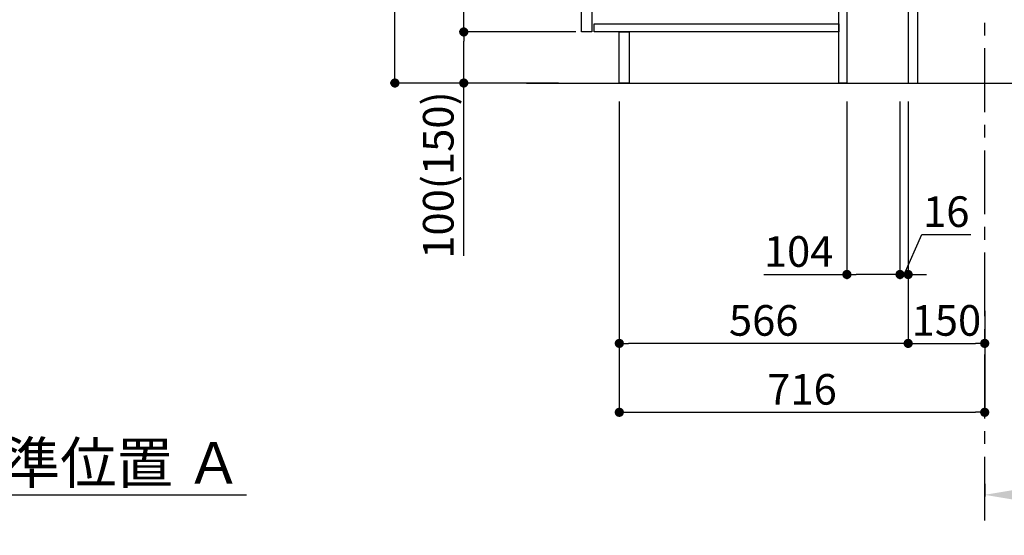
# Model space of a CAD drawing. Extents: x 55896 to 82369, y -13 to 8857.
# Drawn here: x 79426 to 81356, y 1282 to 2291 of the extents above; entities that cross this region are included whole.
import ezdxf

# ---------------------------------------------------------------- set-up
doc = ezdxf.new("R2010")
doc.units = 0
doc.header["$LTSCALE"] = 50
doc.header["$MEASUREMENT"] = 0
doc.linetypes.add('CENTER', pattern=[2, 1.25, -0.25, 0.25, -0.25])
doc.layers.get('0').update_dxf_attribs({"linetype": 'CONTINUOUS'})
doc.layers.get('DEFPOINTS').update_dxf_attribs({"color": 146, "linetype": 'CONTINUOUS'})
for name, color, linetype in [('111-壁仕上', 3, 'CONTINUOUS'), ('122-扉', 6, 'CONTINUOUS'), ('166-寸法B', 11, 'CONTINUOUS')]:
    doc.layers.add(name, color=color, linetype=linetype)
doc.styles.add('KH001', font='txt')
doc.dimstyles.new('KH1xx030', dxfattribs={"dimscale": 30, "dimtxt": 2, "dimasz": 0.6, "dimexe": 0.3, "dimexo": 1.2, "dimgap": 0.5, "dimtad": 3, "dimdec": 1, "dimdsep": 46, "dimlunit": 6, "dimtxsty": 'KH001', "dimblk": 'DOT', "dimcen": 1, "dimdle": 1, "dimclrd": 256, "dimclre": 256, "dimclrt": 256, "dimadec": 0, "dimazin": 0, "dimtfac": 1, "dimtdec": 1, "dimtix": 1, "dimtmove": 2, "dimatfit": 3, "dimldrblk": 'CLOSEDBLANK', "dimfxl": 1, "dimtolj": 1, "dimtzin": 0, "dimlwd": -1, "dimlwe": -1, "dimarcsym": 0})

# ---------------------------------------------------------------- blocks, each defined once
blk = doc.blocks.new('_Dot')
at = {"color": 0, "linetype": 'ByBlock', "lineweight": -2}
blk.add_line((-0.5, 0), (-1, 0), dxfattribs=at)
at = {"color": 0, "linetype": 'ByBlock', "const_width": 0.5}
blk.add_lwpolyline([(-0.25, 0, 1), (0.25, 0, 1)], format="xyb", close=True, dxfattribs=at)
blk = doc.blocks.new('*D196')
at = {"layer": '166-寸法B', "transparency": 16777216}
for p, q in [((81443.9, 2695.1), (81443.9, 2355.5)), ((81222.5, 2355.5), (81452.9, 2355.5)), ((81443.9, 2185.5), (81443.9, 2337.5)), ((81203.5, 2167.5), (81452.9, 2167.5))]:
    blk.add_line(p, q, dxfattribs=at)
at = {"layer": 'DEFPOINTS', "color": 0, "transparency": 16777216}
for p in [(81186.5, 2355.5), (81443.9, 2355.5), (81167.5, 2167.5)]:
    blk.add_point(p, dxfattribs=at)
at = {"layer": '166-寸法B', "transparency": 16777216, "xscale": 18, "yscale": 18, "zscale": 18}
for p, rotation in [((81443.9, 2355.5), 90), ((81443.9, 2167.5), 270)]:
    blk.add_blockref('_Dot', p, dxfattribs=dict(at, rotation=rotation))
at = {"layer": '166-寸法B', "transparency": 16777216, "insert": (81393.9, 2537.1), "char_height": 60, "attachment_point": 5, "rotation": 90, "style": 'KH001'}
blk.add_mtext('\\A1;188(238)', dxfattribs=at)
blk = doc.blocks.new('_ClosedBlank')
at = {"color": 0, "linetype": 'ByBlock', "lineweight": -2}
for p, q in [((-1, 0.167), (0, 0)), ((-1, 0.167), (-1, -0.167)), ((0, 0), (-1, -0.167))]:
    blk.add_line(p, q, dxfattribs=at)
blk = doc.blocks.new('*D197')
at = {"layer": '166-寸法B', "transparency": 16777216}
for p, q in [((81047.5, 2131.5), (81047.5, 1783.5)), ((81151.5, 2131.5), (81151.5, 1783.5)), ((80884.6, 1792.5), (81047.5, 1792.5)), ((81133.5, 1792.5), (81065.5, 1792.5))]:
    blk.add_line(p, q, dxfattribs=at)
at = {"layer": 'DEFPOINTS', "color": 0, "transparency": 16777216}
for p in [(81047.5, 2167.5), (81151.5, 2167.5), (81047.5, 1792.5)]:
    blk.add_point(p, dxfattribs=at)
at = {"layer": '166-寸法B', "transparency": 16777216, "xscale": 18, "yscale": 18, "zscale": 18, "rotation": 180}
blk.add_blockref('_Dot', (81047.5, 1792.5), dxfattribs=at)
at = {"layer": '166-寸法B', "transparency": 16777216, "xscale": 18, "yscale": 18, "zscale": 18}
blk.add_blockref('_Dot', (81151.5, 1792.5), dxfattribs=at)
at = {"layer": '166-寸法B', "transparency": 16777216, "insert": (80952.9, 1837.5), "char_height": 60, "attachment_point": 5, "style": 'KH001'}
blk.add_mtext('\\A1;104', dxfattribs=at)
blk = doc.blocks.new('*D198')
at = {"layer": '166-寸法B', "transparency": 16777216}
for p, q in [((81151.5, 2131.5), (81151.5, 1783.5)), ((81167.5, 2131.5), (81167.5, 1783.5)), ((81159.5, 1792.5), (81194.2, 1870.5)), ((81194.2, 1870.5), (81290.3, 1870.5)), ((81133.5, 1792.5), (81115.5, 1792.5)), ((81151.5, 1792.5), (81167.5, 1792.5)), ((81151.5, 1792.5), (81167.5, 1792.5)), ((81185.5, 1792.5), (81203.5, 1792.5))]:
    blk.add_line(p, q, dxfattribs=at)
at = {"layer": 'DEFPOINTS', "color": 0, "transparency": 16777216}
for p in [(81151.5, 2167.5), (81167.5, 2167.5), (81167.5, 1792.5)]:
    blk.add_point(p, dxfattribs=at)
at = {"layer": '166-寸法B', "transparency": 16777216, "xscale": 18, "yscale": 18, "zscale": 18}
blk.add_blockref('_Dot', (81151.5, 1792.5), dxfattribs=at)
at = {"layer": '166-寸法B', "transparency": 16777216, "xscale": 18, "yscale": 18, "zscale": 18, "rotation": 180}
blk.add_blockref('_Dot', (81167.5, 1792.5), dxfattribs=at)
at = {"layer": '166-寸法B', "transparency": 16777216, "insert": (81242.2, 1915.5), "char_height": 60, "attachment_point": 5, "style": 'KH001'}
blk.add_mtext('\\A1;16', dxfattribs=at)
blk = doc.blocks.new('*D199')
at = {"layer": '166-寸法B', "transparency": 16777216}
for p, q in [((81167.5, 2131.5), (81167.5, 1648.5)), ((81317.5, 1721.2), (81317.5, 1648.5)), ((81185.5, 1657.5), (81299.5, 1657.5))]:
    blk.add_line(p, q, dxfattribs=at)
at = {"layer": 'DEFPOINTS', "color": 0, "transparency": 16777216}
for p in [(81167.5, 2167.5), (81317.5, 1757.2), (81317.5, 1657.5)]:
    blk.add_point(p, dxfattribs=at)
at = {"layer": '166-寸法B', "transparency": 16777216, "xscale": 18, "yscale": 18, "zscale": 18, "rotation": 180}
blk.add_blockref('_Dot', (81167.5, 1657.5), dxfattribs=at)
at = {"layer": '166-寸法B', "transparency": 16777216, "xscale": 18, "yscale": 18, "zscale": 18}
blk.add_blockref('_Dot', (81317.5, 1657.5), dxfattribs=at)
at = {"layer": '166-寸法B', "transparency": 16777216, "insert": (81242.5, 1702.5), "char_height": 60, "attachment_point": 5, "style": 'KH001'}
blk.add_mtext('\\A1;150', dxfattribs=at)
blk = doc.blocks.new('*D203')
at = {"layer": '166-寸法B', "transparency": 16777216}
for p, q in [((80481.5, 3027.5), (80152.7, 3027.5)), ((80161.7, 2185.5), (80161.7, 3009.5)), ((80482, 2167.5), (80152.7, 2167.5))]:
    blk.add_line(p, q, dxfattribs=at)
at = {"layer": 'DEFPOINTS', "color": 0, "transparency": 16777216}
for p in [(80161.7, 3027.5), (80517.5, 3027.5), (80518, 2167.5)]:
    blk.add_point(p, dxfattribs=at)
at = {"layer": '166-寸法B', "transparency": 16777216, "xscale": 18, "yscale": 18, "zscale": 18}
for p, rotation in [((80161.7, 3027.5), 90), ((80161.7, 2167.5), 270)]:
    blk.add_blockref('_Dot', p, dxfattribs=dict(at, rotation=rotation))
at = {"layer": '166-寸法B', "transparency": 16777216, "insert": (80111.7, 2597.5), "char_height": 60, "attachment_point": 5, "rotation": 90, "style": 'KH001'}
blk.add_mtext('\\A1;860(910)', dxfattribs=at)
blk = doc.blocks.new('*D206')
at = {"layer": '166-寸法B', "transparency": 16777216}
for p, q in [((80516.5, 2267.5), (80287.7, 2267.5)), ((80296.7, 2185.5), (80296.7, 2249.5)), ((80482, 2167.5), (80287.7, 2167.5)), ((80296.7, 1829.2), (80296.7, 2167.5))]:
    blk.add_line(p, q, dxfattribs=at)
at = {"layer": 'DEFPOINTS', "color": 0, "transparency": 16777216}
for p in [(80296.7, 2267.5), (80552.5, 2267.5), (80518, 2167.5)]:
    blk.add_point(p, dxfattribs=at)
at = {"layer": '166-寸法B', "transparency": 16777216, "xscale": 18, "yscale": 18, "zscale": 18}
for p, rotation in [((80296.7, 2267.5), 90), ((80296.7, 2167.5), 270)]:
    blk.add_blockref('_Dot', p, dxfattribs=dict(at, rotation=rotation))
at = {"layer": '166-寸法B', "transparency": 16777216, "insert": (80246.7, 1987.2), "char_height": 60, "attachment_point": 5, "rotation": 90, "style": 'KH001'}
blk.add_mtext('\\A1;100(150)', dxfattribs=at)
blk = doc.blocks.new('*D207')
at = {"layer": '166-寸法B', "transparency": 16777216}
for p, q in [((80481.5, 2987.5), (80287.7, 2987.5)), ((80296.7, 2285.5), (80296.7, 2969.5)), ((80516.5, 2267.5), (80287.7, 2267.5))]:
    blk.add_line(p, q, dxfattribs=at)
at = {"layer": 'DEFPOINTS', "color": 0, "transparency": 16777216}
for p in [(80296.7, 2987.5), (80517.5, 2987.5), (80552.5, 2267.5)]:
    blk.add_point(p, dxfattribs=at)
at = {"layer": '166-寸法B', "transparency": 16777216, "xscale": 18, "yscale": 18, "zscale": 18}
for p, rotation in [((80296.7, 2987.5), 90), ((80296.7, 2267.5), 270)]:
    blk.add_blockref('_Dot', p, dxfattribs=dict(at, rotation=rotation))
at = {"layer": '166-寸法B', "transparency": 16777216, "insert": (80251.7, 2627.5), "char_height": 60, "attachment_point": 5, "rotation": 90, "style": 'KH001'}
blk.add_mtext('\\A1;720', dxfattribs=at)
blk = doc.blocks.new('*D210')
at = {"layer": '166-寸法B', "transparency": 16777216}
for p, q in [((80601.5, 2131.5), (80601.5, 1648.5)), ((81167.5, 2131.5), (81167.5, 1648.5)), ((81149.5, 1657.5), (80619.5, 1657.5))]:
    blk.add_line(p, q, dxfattribs=at)
at = {"layer": 'DEFPOINTS', "color": 0, "transparency": 16777216}
for p in [(80601.5, 2167.5), (81167.5, 2167.5), (80601.5, 1657.5)]:
    blk.add_point(p, dxfattribs=at)
at = {"layer": '166-寸法B', "transparency": 16777216, "xscale": 18, "yscale": 18, "zscale": 18, "rotation": 180}
blk.add_blockref('_Dot', (80601.5, 1657.5), dxfattribs=at)
at = {"layer": '166-寸法B', "transparency": 16777216, "xscale": 18, "yscale": 18, "zscale": 18}
blk.add_blockref('_Dot', (81167.5, 1657.5), dxfattribs=at)
at = {"layer": '166-寸法B', "transparency": 16777216, "insert": (80884.5, 1702.5), "char_height": 60, "attachment_point": 5, "style": 'KH001'}
blk.add_mtext('\\A1;566', dxfattribs=at)
blk = doc.blocks.new('*D213')
at = {"layer": '166-寸法B', "transparency": 16777216}
for p, q in [((81317.5, 1382.1), (81317.5, 1357.9)), ((81422.5, 1360.9), (82009.1, 1360.9))]:
    blk.add_line(p, q, dxfattribs=at)
blk.add_solid([(81422.5, 1378.4), (81422.5, 1343.4), (81317.5, 1360.9)], dxfattribs=at)
at = {"layer": 'DEFPOINTS', "color": 0, "transparency": 16777216}
for p in [(81317.5, 1412.1), (82000.1, 1360.9), (82000.1, 1281.6)]:
    blk.add_point(p, dxfattribs=at)
at = {"layer": '166-寸法B', "transparency": 16777216, "insert": (81711.3, 1423.4), "char_height": 81, "attachment_point": 5, "style": 'KH001'}
blk.add_mtext('\\A1;基準位置 Ａ', dxfattribs=at)
blk = doc.blocks.new('_None')
blk = doc.blocks.new('*D214')
at = {"layer": '166-寸法B', "transparency": 16777216}
for p, q in [((79179.6, 1382.1), (79179.6, 1357.9)), ((79284.6, 1360.9), (79871.2, 1360.9))]:
    blk.add_line(p, q, dxfattribs=at)
blk.add_solid([(79284.6, 1378.4), (79284.6, 1343.4), (79179.6, 1360.9)], dxfattribs=at)
at = {"layer": 'DEFPOINTS', "color": 0, "transparency": 16777216}
for p in [(79179.6, 1412.1), (79862.2, 1360.9), (79862.2, 1281.6)]:
    blk.add_point(p, dxfattribs=at)
at = {"layer": '166-寸法B', "transparency": 16777216, "insert": (79573.4, 1423.4), "char_height": 81, "attachment_point": 5, "style": 'KH001'}
blk.add_mtext('\\A1;基準位置 Ａ', dxfattribs=at)
blk = doc.blocks.new('*D219')
at = {"layer": '166-寸法B', "transparency": 16777216}
for p, q in [((80601.5, 2131.5), (80601.5, 1513.5)), ((81317.5, 1685.2), (81317.5, 1513.5)), ((80619.5, 1522.5), (81299.5, 1522.5))]:
    blk.add_line(p, q, dxfattribs=at)
at = {"layer": 'DEFPOINTS', "color": 0, "transparency": 16777216}
for p in [(80601.5, 2167.5), (81317.5, 1721.2), (81317.5, 1522.5)]:
    blk.add_point(p, dxfattribs=at)
at = {"layer": '166-寸法B', "transparency": 16777216, "xscale": 18, "yscale": 18, "zscale": 18, "rotation": 180}
blk.add_blockref('_Dot', (80601.5, 1522.5), dxfattribs=at)
at = {"layer": '166-寸法B', "transparency": 16777216, "xscale": 18, "yscale": 18, "zscale": 18}
blk.add_blockref('_Dot', (81317.5, 1522.5), dxfattribs=at)
at = {"layer": '166-寸法B', "transparency": 16777216, "insert": (80959.5, 1567.5), "char_height": 60, "attachment_point": 5, "style": 'KH001'}
blk.add_mtext('\\A1;716', dxfattribs=at)

msp = doc.modelspace()

# ---------------------------------------------------------------- linework, layer by layer
at = {"layer": '111-壁仕上', "color": 253, "linetype": 'CENTER', "ltscale": 2}
msp.add_line((81317.49, 1310.51), (81317.49, 3567.32), dxfattribs=at)
at = {"layer": '111-壁仕上', "ltscale": 2}
msp.add_line((80419.41, 2167.49), (81485.99, 2167.49), dxfattribs=at)
at = {"layer": '122-扉', "color": 253}
for points in [[(81167.49, 2167.49), (81186.49, 2167.49), (81186.49, 2987.49), (81167.49, 2987.49)], [(80527.49, 2800.49), (80547.49, 2800.49), (80547.49, 2267.49), (80527.49, 2267.49)], [(81031.49, 2347.49), (81047.49, 2347.49), (81047.49, 2167.49), (81031.49, 2167.49)], [(80601.49, 2267.49), (80620.49, 2267.49), (80620.49, 2167.49), (80601.49, 2167.49)]]:
    msp.add_lwpolyline(points, close=True, dxfattribs=at)
at = {"layer": '122-扉', "color": 253, "linetype": 'Continuous'}
msp.add_lwpolyline([(80552.49, 2283.49), (81031.49, 2283.49), (81031.49, 2267.49), (80552.49, 2267.49)], close=True, dxfattribs=at)

# ---------------------------------------------------------------- dimensions: what is measured, and where the dimension line sits
at = {"layer": '166-寸法B'}
dim = msp.add_linear_dim(base=(80161.72, 3027.49), p1=(80518.02, 2167.49), p2=(80517.49, 3027.49), angle=90, dimstyle='KH1xx030', override={"dimpost": '(910)'}, dxfattribs=at)
dim.commit()
dim.dimension.update_dxf_attribs({"geometry": '*D203', "text_midpoint": (80111.7, 2597.49)})
dim = msp.add_linear_dim(base=(80296.72, 2987.49), p1=(80552.49, 2267.49), p2=(80517.49, 2987.49), angle=90, dimstyle='KH1xx030', dxfattribs=at)
dim.commit()
dim.dimension.update_dxf_attribs({"geometry": '*D207', "text_midpoint": (80251.72, 2627.49)})
for base, p1, p2, override, picture, middle in [((81443.93, 2355.49), (81167.49, 2167.49), (81186.49, 2355.49), {"dimpost": '(238)', "dimtmove": 1}, '*D196', (81491.13, 2537.12)), ((80296.72, 2267.49), (80518.02, 2167.49), (80552.49, 2267.49), {"dimpost": '(150)', "dimtmove": 1}, '*D206', (80337.79, 1987.16))]:
    dim = msp.add_linear_dim(base=base, p1=p1, p2=p2, angle=90, dimstyle='KH1xx030', override=override, dxfattribs=at)
    dim.commit()
    dim.dimension.update_dxf_attribs({"geometry": picture, "text_midpoint": middle, "dimtype": 128})
for base, p1, p2, picture, middle in [((80601.49, 1657.49), (81167.49, 2167.49), (80601.49, 2167.49), '*D210', (80884.49, 1702.49)), ((81317.49, 1522.49), (80601.49, 2167.49), (81317.49, 1721.17), '*D219', (80959.49, 1567.49)), ((81317.49, 1657.49), (81167.49, 2167.49), (81317.49, 1757.17), '*D199', (81242.49, 1702.49))]:
    dim = msp.add_linear_dim(base=base, p1=p1, p2=p2, dimstyle='KH1xx030', dxfattribs=at)
    dim.commit()
    dim.dimension.update_dxf_attribs({"geometry": picture, "text_midpoint": middle})
for base, p2, picture, middle in [((81047.49, 1792.49), (81047.49, 2167.49), '*D197', (80952.85, 1786)), ((81167.49, 1792.49), (81167.49, 2167.49), '*D198', (81209.18, 1870.49))]:
    dim = msp.add_linear_dim(base=base, p1=(81151.49, 2167.49), p2=p2, dimstyle='KH1xx030', override={"dimtmove": 1}, dxfattribs=at)
    dim.commit()
    dim.dimension.update_dxf_attribs({"geometry": picture, "text_midpoint": middle, "dimtype": 128})
for base, p1, p2, picture, middle in [((79862.23, 1360.92), (79179.62, 1412.05), (79862.23, 1281.61), '*D214', (79573.43, 1423.41)), ((82000.1, 1360.92), (81317.49, 1412.05), (82000.1, 1281.61), '*D213', (81711.29, 1423.41))]:
    dim = msp.add_linear_dim(base=base, p1=p1, p2=p2, angle=180, text='基準位置 Ａ', dimstyle='KH1xx030', override={"dimtxt": 2.7, "dimasz": 3.5, "dimexe": 0.1, "dimexo": 1, "dimblk2": 'None', "dimsah": 1, "dimdle": 0.3, "dimse2": 1}, dxfattribs=at)
    dim.commit()
    dim.dimension.update_dxf_attribs({"geometry": picture, "text_midpoint": middle})

doc.saveas('drawing.dxf')
